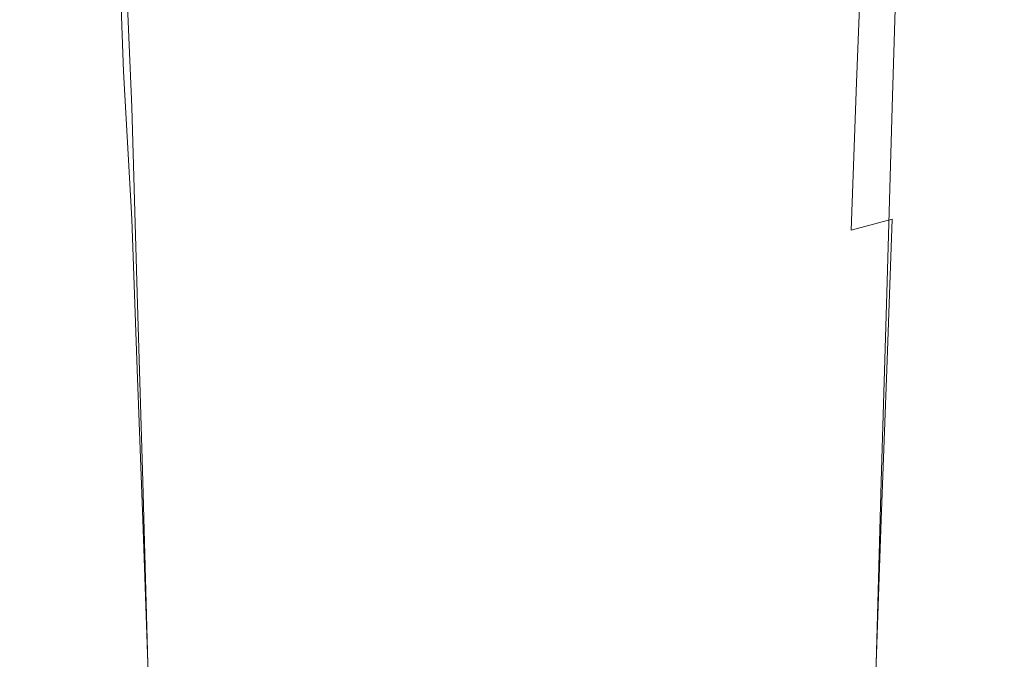
# Model space of a CAD drawing. Extents: x -144 to 144, y -230 to 0.
# Drawn here: x -22 to 14, y -137 to -113 of the extents above; entities that cross this region are included whole.
import ezdxf

# ---------------------------------------------------------------- set-up
doc = ezdxf.new("R2010")
doc.units = 0
doc.header["$LTSCALE"] = 500
doc.header["$MEASUREMENT"] = 0
doc.layers.add('PVD', color=7, linetype='Continuous')

msp = doc.modelspace()

# ---------------------------------------------------------------- linework, layer by layer
at = {"layer": 'PVD', "lineweight": 0}
for points, invisible_edges in [([(-22.1, -106.9, 134), (-21.6, -107.7, 132.2), (-21.4, -113.6, 134), (-21.8, -113, 135.7)], 15), ([(13.9, -106.9, 134), (13.6, -113, 135.7), (13.1, -113.6, 134), (13.4, -107.7, 132.2)], 15), ([(-20.9, -108.4, 130.5), (-20.6, -114.1, 132.2), (-21.4, -113.6, 134), (-21.6, -107.7, 132.2)], 15), ([(-10.7, -115.4, 151.6), (-8.5, -115.2, 152.2), (-8.6, -107.9, 150.9), (-10.8, -108.1, 150.3)], 15), ([(-6.3, -115.2, 152.6), (-6.4, -107.8, 151.3), (-8.6, -107.9, 150.9), (-8.5, -115.2, 152.2)], 15), ([(-4.1, -115.1, 152.7), (-4.1, -107.8, 151.4), (-6.4, -107.8, 151.3), (-6.3, -115.2, 152.6)], 15), ([(-4.1, -115.1, 152.7), (-1.8, -115.2, 152.6), (-1.8, -107.8, 151.3), (-4.1, -107.8, 151.4)], 15), ([(-1.8, -115.2, 152.6), (0.3, -115.2, 152.2), (0.4, -107.9, 150.9), (-1.8, -107.8, 151.3)], 15), ([(2.5, -115.4, 151.6), (2.6, -108.1, 150.3), (0.4, -107.9, 150.9), (0.3, -115.2, 152.2)], 15), ([(12.6, -108.4, 130.5), (13.4, -107.7, 132.2), (13.1, -113.6, 134), (12.4, -114.1, 132.2)], 15), ([(-12.8, -115.6, 150.8), (-10.7, -115.4, 151.6), (-10.8, -108.1, 150.3), (-12.9, -108.4, 149.5)], 15), ([(4.6, -115.6, 150.8), (4.7, -108.4, 149.5), (2.6, -108.1, 150.3), (2.5, -115.4, 151.6)], 15), ([(-19.8, -109.1, 128.9), (-19.6, -114.7, 130.6), (-20.6, -114.1, 132.2), (-20.9, -108.4, 130.5)], 15), ([(-14.7, -115.8, 149.9), (-14.9, -108.7, 148.5), (-16.7, -109.1, 147.3), (-16.5, -116.1, 148.7)], 15), ([(-12.8, -115.6, 150.8), (-12.9, -108.4, 149.5), (-14.9, -108.7, 148.5), (-14.7, -115.8, 149.9)], 15), ([(4.6, -115.6, 150.8), (6.5, -115.8, 149.9), (6.7, -108.7, 148.5), (4.7, -108.4, 149.5)], 15), ([(6.5, -115.8, 149.9), (8.3, -116.1, 148.7), (8.5, -109.1, 147.3), (6.7, -108.7, 148.5)], 15), ([(11.6, -109.1, 128.9), (12.6, -108.4, 130.5), (12.4, -114.1, 132.2), (11.3, -114.7, 130.6)], 15), ([(-19.8, -109.1, 128.9), (-18.5, -109.8, 127.3), (-18.3, -115.2, 129.1), (-19.6, -114.7, 130.6)], 13), ([(-18, -116.5, 147.3), (-16.5, -116.1, 148.7), (-16.7, -109.1, 147.3), (-18.3, -109.6, 146)], 15), ([(9.8, -116.5, 147.3), (10, -109.6, 146), (8.5, -109.1, 147.3), (8.3, -116.1, 148.7)], 15), ([(11.6, -109.1, 128.9), (11.3, -114.7, 130.6), (10, -115.2, 129.1), (10.3, -109.8, 127.3)], 15), ([(-19.3, -116.8, 145.8), (-18, -116.5, 147.3), (-18.3, -109.6, 146), (-19.6, -110.1, 144.5)], 13), ([(11.1, -116.8, 145.8), (11.3, -110.1, 144.5), (10, -109.6, 146), (9.8, -116.5, 147.3)], 11), ([(-19.3, -116.8, 145.8), (-19.6, -110.1, 144.5), (-20.6, -110.6, 142.8), (-20.3, -117.2, 144.2)], 15), ([(-18.5, -109.8, 127.3), (-16.9, -110.4, 126), (-16.7, -115.6, 127.7), (-18.3, -115.2, 129.1)], 15), ([(10.3, -109.8, 127.3), (10, -115.2, 129.1), (8.5, -115.6, 127.7), (8.7, -110.4, 126)], 11), ([(11.1, -116.8, 145.8), (12.1, -117.2, 144.2), (12.4, -110.6, 142.8), (11.3, -110.1, 144.5)], 15), ([(-14.9, -116, 126.6), (-16.7, -115.6, 127.7), (-16.9, -110.4, 126), (-15.1, -110.9, 124.8)], 15), ([(8.7, -110.4, 126), (8.5, -115.6, 127.7), (6.7, -116, 126.6), (6.9, -110.9, 124.8)], 15), ([(-20.3, -117.2, 144.2), (-20.6, -110.6, 142.8), (-21.4, -111.2, 141.1), (-21.1, -117.7, 142.5)], 15), ([(12.1, -117.2, 144.2), (12.8, -117.7, 142.5), (13.1, -111.2, 141.1), (12.4, -110.6, 142.8)], 15), ([(-21.5, -118.1, 140.7), (-21.1, -117.7, 142.5), (-21.4, -111.2, 141.1), (-21.8, -111.8, 139.4)], 15), ([(-12.9, -116.4, 125.5), (-14.9, -116, 126.6), (-15.1, -110.9, 124.8), (-13.1, -111.3, 123.8)], 15), ([(6.9, -110.9, 124.8), (6.7, -116, 126.6), (4.7, -116.4, 125.5), (4.9, -111.3, 123.8)], 15), ([(13.3, -118.1, 140.7), (13.6, -111.8, 139.4), (13.1, -111.2, 141.1), (12.8, -117.7, 142.5)], 15), ([(-11, -111.7, 123), (-10.8, -116.6, 124.7), (-12.9, -116.4, 125.5), (-13.1, -111.3, 123.8)], 15), ([(4.7, -116.4, 125.5), (2.6, -116.6, 124.7), (2.7, -111.7, 123), (4.9, -111.3, 123.8)], 15), ([(-21.7, -118.5, 139), (-21.5, -118.1, 140.7), (-21.8, -111.8, 139.4), (-22, -112.4, 137.5)], 15), ([(-8.7, -111.9, 122.4), (-8.6, -116.8, 124.2), (-10.8, -116.6, 124.7), (-11, -111.7, 123)], 15), ([(-6.4, -112.1, 122), (-6.4, -117, 123.8), (-8.6, -116.8, 124.2), (-8.7, -111.9, 122.4)], 15), ([(-1.7, -112.1, 122), (0.5, -111.9, 122.4), (0.4, -116.8, 124.2), (-1.8, -117, 123.8)], 15), ([(2.6, -116.6, 124.7), (0.4, -116.8, 124.2), (0.5, -111.9, 122.4), (2.7, -111.7, 123)], 15), ([(13.4, -118.5, 139), (13.7, -112.4, 137.5), (13.6, -111.8, 139.4), (13.3, -118.1, 140.7)], 15), ([(-4.1, -112.1, 121.9), (-4.1, -117, 123.7), (-6.4, -117, 123.8), (-6.4, -112.1, 122)], 15), ([(-4.1, -112.1, 121.9), (-1.7, -112.1, 122), (-1.8, -117, 123.8), (-4.1, -117, 123.7)], 15), ([(-21.7, -118.5, 139), (-22, -112.4, 137.5), (-21.8, -113, 135.7), (-21.5, -119, 137.2)], 15), ([(13.4, -118.5, 139), (13.3, -119, 137.2), (13.6, -113, 135.7), (13.7, -112.4, 137.5)], 15), ([(-21.5, -119, 137.2), (-21.8, -113, 135.7), (-21.4, -113.6, 134), (-21.1, -119.4, 135.4)], 15), ([(13.3, -119, 137.2), (12.8, -119.4, 135.4), (13.1, -113.6, 134), (13.6, -113, 135.7)], 15), ([(-20.3, -119.9, 133.7), (-21.1, -119.4, 135.4), (-21.4, -113.6, 134), (-20.6, -114.1, 132.2)], 15), ([(12.1, -119.9, 133.7), (12.4, -114.1, 132.2), (13.1, -113.6, 134), (12.8, -119.4, 135.4)], 15), ([(-19.3, -120.3, 132.1), (-20.3, -119.9, 133.7), (-20.6, -114.1, 132.2), (-19.6, -114.7, 130.6)], 15), ([(11.1, -120.3, 132.1), (11.3, -114.7, 130.6), (12.4, -114.1, 132.2), (12.1, -119.9, 133.7)], 15), ([(-19.3, -120.3, 132.1), (-19.6, -114.7, 130.6), (-18.3, -115.2, 129.1), (-18, -120.6, 130.6)], 11), ([(11.1, -120.3, 132.1), (9.8, -120.6, 130.6), (10, -115.2, 129.1), (11.3, -114.7, 130.6)], 15), ([(-18, -120.6, 130.6), (-18.3, -115.2, 129.1), (-16.7, -115.6, 127.7), (-16.5, -121, 129.2)], 15), ([(-10.6, -122.6, 152.6), (-8.5, -122.5, 153.2), (-8.5, -115.2, 152.2), (-10.7, -115.4, 151.6)], 15), ([(-6.3, -122.4, 153.5), (-6.3, -115.2, 152.6), (-8.5, -115.2, 152.2), (-8.5, -122.5, 153.2)], 15), ([(-4.1, -122.4, 153.6), (-4.1, -115.1, 152.7), (-6.3, -115.2, 152.6), (-6.3, -122.4, 153.5)], 15), ([(-4.1, -122.4, 153.6), (-1.8, -122.4, 153.5), (-1.8, -115.2, 152.6), (-4.1, -115.1, 152.7)], 15), ([(-1.8, -122.4, 153.5), (0.2, -122.5, 153.2), (0.3, -115.2, 152.2), (-1.8, -115.2, 152.6)], 15), ([(2.4, -122.6, 152.6), (2.5, -115.4, 151.6), (0.3, -115.2, 152.2), (0.2, -122.5, 153.2)], 15), ([(9.8, -120.6, 130.6), (8.3, -121, 129.2), (8.5, -115.6, 127.7), (10, -115.2, 129.1)], 13), ([(-12.7, -122.7, 151.8), (-10.6, -122.6, 152.6), (-10.7, -115.4, 151.6), (-12.8, -115.6, 150.8)], 15), ([(4.4, -122.7, 151.8), (4.6, -115.6, 150.8), (2.5, -115.4, 151.6), (2.4, -122.6, 152.6)], 15), ([(-16.5, -121, 129.2), (-16.7, -115.6, 127.7), (-14.9, -116, 126.6), (-14.7, -121.3, 128.1)], 15), ([(-14.6, -122.9, 150.8), (-14.7, -115.8, 149.9), (-16.5, -116.1, 148.7), (-16.3, -123.1, 149.6)], 15), ([(-12.7, -122.7, 151.8), (-12.8, -115.6, 150.8), (-14.7, -115.8, 149.9), (-14.6, -122.9, 150.8)], 15), ([(4.4, -122.7, 151.8), (6.3, -122.9, 150.8), (6.5, -115.8, 149.9), (4.6, -115.6, 150.8)], 15), ([(6.3, -122.9, 150.8), (8.1, -123.1, 149.6), (8.3, -116.1, 148.7), (6.5, -115.8, 149.9)], 15), ([(6.7, -116, 126.6), (8.5, -115.6, 127.7), (8.3, -121, 129.2), (6.5, -121.3, 128.1)], 15), ([(-17.8, -123.3, 148.3), (-16.3, -123.1, 149.6), (-16.5, -116.1, 148.7), (-18, -116.5, 147.3)], 15), ([(-14.7, -121.3, 128.1), (-14.9, -116, 126.6), (-12.9, -116.4, 125.5), (-12.8, -121.5, 127.1)], 15), ([(4.7, -116.4, 125.5), (6.7, -116, 126.6), (6.5, -121.3, 128.1), (4.6, -121.5, 127.1)], 15), ([(9.6, -123.3, 148.3), (9.8, -116.5, 147.3), (8.3, -116.1, 148.7), (8.1, -123.1, 149.6)], 15), ([(-19.1, -123.6, 146.8), (-17.8, -123.3, 148.3), (-18, -116.5, 147.3), (-19.3, -116.8, 145.8)], 13), ([(-12.9, -116.4, 125.5), (-10.8, -116.6, 124.7), (-10.7, -121.7, 126.3), (-12.8, -121.5, 127.1)], 15), ([(-10.8, -116.6, 124.7), (-8.6, -116.8, 124.2), (-8.5, -121.8, 125.7), (-10.7, -121.7, 126.3)], 15), ([(0.3, -121.8, 125.7), (0.4, -116.8, 124.2), (2.6, -116.6, 124.7), (2.5, -121.7, 126.3)], 15), ([(2.5, -121.7, 126.3), (2.6, -116.6, 124.7), (4.7, -116.4, 125.5), (4.6, -121.5, 127.1)], 15), ([(10.8, -123.6, 146.8), (11.1, -116.8, 145.8), (9.8, -116.5, 147.3), (9.6, -123.3, 148.3)], 11), ([(-19.1, -123.6, 146.8), (-19.3, -116.8, 145.8), (-20.3, -117.2, 144.2), (-20.1, -123.8, 145.2)], 15), ([(-6.3, -121.9, 125.3), (-8.5, -121.8, 125.7), (-8.6, -116.8, 124.2), (-6.4, -117, 123.8)], 15), ([(-4.1, -122, 125.2), (-6.3, -121.9, 125.3), (-6.4, -117, 123.8), (-4.1, -117, 123.7)], 15), ([(-4.1, -122, 125.2), (-4.1, -117, 123.7), (-1.8, -117, 123.8), (-1.8, -121.9, 125.3)], 15), ([(-1.8, -121.9, 125.3), (-1.8, -117, 123.8), (0.4, -116.8, 124.2), (0.3, -121.8, 125.7)], 15), ([(10.8, -123.6, 146.8), (11.8, -123.8, 145.2), (12.1, -117.2, 144.2), (11.1, -116.8, 145.8)], 15), ([(-20.1, -123.8, 145.2), (-20.3, -117.2, 144.2), (-21.1, -117.7, 142.5), (-20.8, -124.1, 143.5)], 15), ([(11.8, -123.8, 145.2), (12.6, -124.1, 143.5), (12.8, -117.7, 142.5), (12.1, -117.2, 144.2)], 15), ([(-21.2, -124.4, 141.8), (-20.8, -124.1, 143.5), (-21.1, -117.7, 142.5), (-21.5, -118.1, 140.7)], 15), ([(13, -124.4, 141.8), (13.3, -118.1, 140.7), (12.8, -117.7, 142.5), (12.6, -124.1, 143.5)], 15), ([(-21.4, -124.7, 140), (-21.2, -124.4, 141.8), (-21.5, -118.1, 140.7), (-21.7, -118.5, 139)], 15), ([(13.1, -124.7, 140), (13.4, -118.5, 139), (13.3, -118.1, 140.7), (13, -124.4, 141.8)], 15), ([(-21.4, -124.7, 140), (-21.7, -118.5, 139), (-21.5, -119, 137.2), (-21.2, -125, 138.3)], 15), ([(13.1, -124.7, 140), (13, -125, 138.3), (13.3, -119, 137.2), (13.4, -118.5, 139)], 15), ([(-21.2, -125, 138.3), (-21.5, -119, 137.2), (-21.1, -119.4, 135.4), (-20.8, -125.3, 136.5)], 15), ([(13, -125, 138.3), (12.6, -125.3, 136.5), (12.8, -119.4, 135.4), (13.3, -119, 137.2)], 15), ([(-20.1, -125.6, 134.8), (-20.8, -125.3, 136.5), (-21.1, -119.4, 135.4), (-20.3, -119.9, 133.7)], 15), ([(11.8, -125.6, 134.8), (12.1, -119.9, 133.7), (12.8, -119.4, 135.4), (12.6, -125.3, 136.5)], 15), ([(-19.1, -125.9, 133.2), (-20.1, -125.6, 134.8), (-20.3, -119.9, 133.7), (-19.3, -120.3, 132.1)], 15), ([(10.8, -125.9, 133.2), (11.1, -120.3, 132.1), (12.1, -119.9, 133.7), (11.8, -125.6, 134.8)], 15), ([(-19.1, -125.9, 133.2), (-19.3, -120.3, 132.1), (-18, -120.6, 130.6), (-17.8, -126.1, 131.8)], 11), ([(-17.8, -126.1, 131.8), (-18, -120.6, 130.6), (-16.5, -121, 129.2), (-16.3, -126.3, 130.4)], 15), ([(9.6, -126.1, 131.8), (8.1, -126.3, 130.4), (8.3, -121, 129.2), (9.8, -120.6, 130.6)], 11), ([(10.8, -125.9, 133.2), (9.6, -126.1, 131.8), (9.8, -120.6, 130.6), (11.1, -120.3, 132.1)], 13), ([(-16.3, -126.3, 130.4), (-16.5, -121, 129.2), (-14.7, -121.3, 128.1), (-14.6, -126.5, 129.3)], 15), ([(-14.6, -126.5, 129.3), (-14.7, -121.3, 128.1), (-12.8, -121.5, 127.1), (-12.7, -126.7, 128.3)], 15), ([(4.6, -121.5, 127.1), (6.5, -121.3, 128.1), (6.3, -126.5, 129.3), (4.4, -126.7, 128.3)], 15), ([(6.5, -121.3, 128.1), (8.3, -121, 129.2), (8.1, -126.3, 130.4), (6.3, -126.5, 129.3)], 15), ([(-12.8, -121.5, 127.1), (-10.7, -121.7, 126.3), (-10.6, -126.8, 127.5), (-12.7, -126.7, 128.3)], 15), ([(2.4, -126.8, 127.5), (2.5, -121.7, 126.3), (4.6, -121.5, 127.1), (4.4, -126.7, 128.3)], 15), ([(-10.7, -121.7, 126.3), (-8.5, -121.8, 125.7), (-8.5, -126.9, 126.9), (-10.6, -126.8, 127.5)], 15), ([(-6.3, -127, 126.6), (-8.5, -126.9, 126.9), (-8.5, -121.8, 125.7), (-6.3, -121.9, 125.3)], 15), ([(-4.1, -127, 126.5), (-6.3, -127, 126.6), (-6.3, -121.9, 125.3), (-4.1, -122, 125.2)], 15), ([(-4.1, -127, 126.5), (-4.1, -122, 125.2), (-1.8, -121.9, 125.3), (-1.8, -127, 126.6)], 15), ([(-1.8, -127, 126.6), (-1.8, -121.9, 125.3), (0.3, -121.8, 125.7), (0.2, -126.9, 126.9)], 15), ([(0.2, -126.9, 126.9), (0.3, -121.8, 125.7), (2.5, -121.7, 126.3), (2.4, -126.8, 127.5)], 15), ([(-12.7, -122.7, 151.8), (-14.6, -122.9, 150.8), (-14.4, -130, 151.4), (-12.5, -129.9, 152.3)], 15), ([(-12.7, -122.7, 151.8), (-12.5, -129.9, 152.3), (-10.5, -129.8, 153.1), (-10.6, -122.6, 152.6)], 15), ([(-10.6, -122.6, 152.6), (-10.5, -129.8, 153.1), (-8.4, -129.8, 153.7), (-8.5, -122.5, 153.2)], 15), ([(-6.3, -122.4, 153.5), (-8.5, -122.5, 153.2), (-8.4, -129.8, 153.7), (-6.3, -129.8, 154)], 15), ([(-4.1, -122.4, 153.6), (-6.3, -122.4, 153.5), (-6.3, -129.8, 154), (-4.1, -129.8, 154.1)], 15), ([(-4.1, -122.4, 153.6), (-4.1, -129.8, 154.1), (-1.9, -129.8, 154), (-1.8, -122.4, 153.5)], 15), ([(-1.8, -122.4, 153.5), (-1.9, -129.8, 154), (0.2, -129.8, 153.7), (0.2, -122.5, 153.2)], 15), ([(2.4, -122.6, 152.6), (0.2, -122.5, 153.2), (0.2, -129.8, 153.7), (2.3, -129.8, 153.1)], 15), ([(4.4, -122.7, 151.8), (2.4, -122.6, 152.6), (2.3, -129.8, 153.1), (4.3, -129.9, 152.3)], 15), ([(4.4, -122.7, 151.8), (4.3, -129.9, 152.3), (6.2, -130, 151.4), (6.3, -122.9, 150.8)], 15), ([(-17.8, -123.3, 148.3), (-17.6, -130.2, 148.9), (-16.1, -130.1, 150.2), (-16.3, -123.1, 149.6)], 15), ([(-14.6, -122.9, 150.8), (-16.3, -123.1, 149.6), (-16.1, -130.1, 150.2), (-14.4, -130, 151.4)], 15), ([(6.3, -122.9, 150.8), (6.2, -130, 151.4), (7.9, -130.1, 150.2), (8.1, -123.1, 149.6)], 15), ([(9.6, -123.3, 148.3), (8.1, -123.1, 149.6), (7.9, -130.1, 150.2), (9.4, -130.2, 148.9)], 15), ([(-19.1, -123.6, 146.8), (-18.8, -130.3, 147.4), (-17.6, -130.2, 148.9), (-17.8, -123.3, 148.3)], 11), ([(10.8, -123.6, 146.8), (9.6, -123.3, 148.3), (9.4, -130.2, 148.9), (10.6, -130.3, 147.4)], 13), ([(-20.1, -123.8, 145.2), (-20.8, -124.1, 143.5), (-20.5, -130.6, 144.2), (-19.8, -130.5, 145.9)], 15), ([(-19.1, -123.6, 146.8), (-20.1, -123.8, 145.2), (-19.8, -130.5, 145.9), (-18.8, -130.3, 147.4)], 15), ([(10.8, -123.6, 146.8), (10.6, -130.3, 147.4), (11.6, -130.5, 145.9), (11.8, -123.8, 145.2)], 15), ([(11.8, -123.8, 145.2), (11.6, -130.5, 145.9), (12.3, -130.6, 144.2), (12.6, -124.1, 143.5)], 15), ([(-21.2, -124.4, 141.8), (-21, -130.8, 142.5), (-20.5, -130.6, 144.2), (-20.8, -124.1, 143.5)], 15), ([(13, -124.4, 141.8), (12.6, -124.1, 143.5), (12.3, -130.6, 144.2), (12.7, -130.8, 142.5)], 15), ([(-21.4, -124.7, 140), (-21.1, -130.9, 140.7), (-21, -130.8, 142.5), (-21.2, -124.4, 141.8)], 15), ([(13.1, -124.7, 140), (13, -124.4, 141.8), (12.7, -130.8, 142.5), (12.9, -130.9, 140.7)], 15), ([(-21.4, -124.7, 140), (-21.2, -125, 138.3), (-21, -131.1, 139), (-21.1, -130.9, 140.7)], 15), ([(13.1, -124.7, 140), (12.9, -130.9, 140.7), (12.7, -131.1, 139), (13, -125, 138.3)], 15), ([(-21.2, -125, 138.3), (-20.8, -125.3, 136.5), (-20.5, -131.2, 137.3), (-21, -131.1, 139)], 15), ([(13, -125, 138.3), (12.7, -131.1, 139), (12.3, -131.2, 137.3), (12.6, -125.3, 136.5)], 15), ([(-20.1, -125.6, 134.8), (-19.8, -131.4, 135.6), (-20.5, -131.2, 137.3), (-20.8, -125.3, 136.5)], 15), ([(-19.1, -125.9, 133.2), (-18.8, -131.5, 134.1), (-19.8, -131.4, 135.6), (-20.1, -125.6, 134.8)], 15), ([(10.8, -125.9, 133.2), (11.8, -125.6, 134.8), (11.6, -131.4, 135.6), (10.6, -131.5, 134.1)], 15), ([(11.8, -125.6, 134.8), (12.6, -125.3, 136.5), (12.3, -131.2, 137.3), (11.6, -131.4, 135.6)], 15), ([(-19.1, -125.9, 133.2), (-17.8, -126.1, 131.8), (-17.6, -131.6, 132.6), (-18.8, -131.5, 134.1)], 13), ([(10.8, -125.9, 133.2), (10.6, -131.5, 134.1), (9.4, -131.6, 132.6), (9.6, -126.1, 131.8)], 11), ([(-17.8, -126.1, 131.8), (-16.3, -126.3, 130.4), (-16.1, -131.7, 131.3), (-17.6, -131.6, 132.6)], 15), ([(-14.4, -131.8, 130.1), (-16.1, -131.7, 131.3), (-16.3, -126.3, 130.4), (-14.6, -126.5, 129.3)], 15), ([(8.1, -126.3, 130.4), (7.9, -131.7, 131.3), (6.2, -131.8, 130.1), (6.3, -126.5, 129.3)], 15), ([(9.6, -126.1, 131.8), (9.4, -131.6, 132.6), (7.9, -131.7, 131.3), (8.1, -126.3, 130.4)], 15), ([(-12.5, -131.9, 129.2), (-14.4, -131.8, 130.1), (-14.6, -126.5, 129.3), (-12.7, -126.7, 128.3)], 15), ([(-10.6, -126.8, 127.5), (-10.5, -132, 128.4), (-12.5, -131.9, 129.2), (-12.7, -126.7, 128.3)], 15), ([(4.3, -131.9, 129.2), (2.3, -132, 128.4), (2.4, -126.8, 127.5), (4.4, -126.7, 128.3)], 15), ([(6.3, -126.5, 129.3), (6.2, -131.8, 130.1), (4.3, -131.9, 129.2), (4.4, -126.7, 128.3)], 15), ([(-8.5, -126.9, 126.9), (-8.4, -132.1, 127.8), (-10.5, -132, 128.4), (-10.6, -126.8, 127.5)], 15), ([(-6.3, -127, 126.6), (-6.3, -132.1, 127.5), (-8.4, -132.1, 127.8), (-8.5, -126.9, 126.9)], 15), ([(-4.1, -127, 126.5), (-4.1, -132.1, 127.4), (-6.3, -132.1, 127.5), (-6.3, -127, 126.6)], 15), ([(-4.1, -127, 126.5), (-1.8, -127, 126.6), (-1.9, -132.1, 127.5), (-4.1, -132.1, 127.4)], 15), ([(-1.8, -127, 126.6), (0.2, -126.9, 126.9), (0.2, -132.1, 127.8), (-1.9, -132.1, 127.5)], 15), ([(2.3, -132, 128.4), (0.2, -132.1, 127.8), (0.2, -126.9, 126.9), (2.4, -126.8, 127.5)], 15), ([(-12.5, -129.9, 152.3), (-14.4, -130, 151.4), (-14.3, -137.3, 151.5), (-12.4, -137.3, 152.4)], 15), ([(-12.5, -129.9, 152.3), (-12.4, -137.3, 152.4), (-10.4, -137.3, 153.2), (-10.5, -129.8, 153.1)], 15), ([(-10.5, -129.8, 153.1), (-10.4, -137.3, 153.2), (-8.4, -137.3, 153.7), (-8.4, -129.8, 153.7)], 15), ([(-6.3, -129.8, 154), (-8.4, -129.8, 153.7), (-8.4, -137.3, 153.7), (-6.2, -137.3, 154.1)], 15), ([(-4.1, -129.8, 154.1), (-6.3, -129.8, 154), (-6.2, -137.3, 154.1), (-4.1, -137.3, 154.2)], 15), ([(-4.1, -129.8, 154.1), (-4.1, -137.3, 154.2), (-1.9, -137.3, 154.1), (-1.9, -129.8, 154)], 15), ([(-1.9, -129.8, 154), (-1.9, -137.3, 154.1), (0.1, -137.3, 153.7), (0.2, -129.8, 153.7)], 15), ([(2.3, -129.8, 153.1), (0.2, -129.8, 153.7), (0.1, -137.3, 153.7), (2.2, -137.3, 153.2)], 15), ([(4.3, -129.9, 152.3), (2.3, -129.8, 153.1), (2.2, -137.3, 153.2), (4.2, -137.3, 152.4)], 15), ([(4.3, -129.9, 152.3), (4.2, -137.3, 152.4), (6.1, -137.3, 151.5), (6.2, -130, 151.4)], 15), ([(-18.8, -130.3, 147.4), (-19.8, -130.5, 145.9), (-19.6, -137.2, 146.1), (-18.6, -137.3, 147.6)], 15), ([(-18.8, -130.3, 147.4), (-18.6, -137.3, 147.6), (-17.4, -137.3, 149), (-17.6, -130.2, 148.9)], 11), ([(-17.6, -130.2, 148.9), (-17.4, -137.3, 149), (-16, -137.3, 150.3), (-16.1, -130.1, 150.2)], 15), ([(-14.4, -130, 151.4), (-16.1, -130.1, 150.2), (-16, -137.3, 150.3), (-14.3, -137.3, 151.5)], 15), ([(6.2, -130, 151.4), (6.1, -137.3, 151.5), (7.7, -137.3, 150.3), (7.9, -130.1, 150.2)], 15), ([(9.4, -130.2, 148.9), (7.9, -130.1, 150.2), (7.7, -137.3, 150.3), (9.2, -137.3, 149)], 15), ([(10.6, -130.3, 147.4), (9.4, -130.2, 148.9), (9.2, -137.3, 149), (10.4, -137.3, 147.6)], 13), ([(10.6, -130.3, 147.4), (10.4, -137.3, 147.6), (11.4, -137.2, 146.1), (11.6, -130.5, 145.9)], 15), ([(-21, -130.8, 142.5), (-20.8, -137.2, 142.8), (-20.3, -137.2, 144.5), (-20.5, -130.6, 144.2)], 15), ([(-19.8, -130.5, 145.9), (-20.5, -130.6, 144.2), (-20.3, -137.2, 144.5), (-19.6, -137.2, 146.1)], 15), ([(11.6, -130.5, 145.9), (11.4, -137.2, 146.1), (12.1, -137.2, 144.5), (12.3, -130.6, 144.2)], 15), ([(12.7, -130.8, 142.5), (12.3, -130.6, 144.2), (12.1, -137.2, 144.5), (12.5, -137.2, 142.8)], 15), ([(-21.1, -130.9, 140.7), (-20.9, -137.2, 141.1), (-20.8, -137.2, 142.8), (-21, -130.8, 142.5)], 15), ([(-21.1, -130.9, 140.7), (-21, -131.1, 139), (-20.8, -137.2, 139.4), (-20.9, -137.2, 141.1)], 15), ([(12.9, -130.9, 140.7), (12.7, -130.8, 142.5), (12.5, -137.2, 142.8), (12.7, -137.2, 141.1)], 15), ([(12.9, -130.9, 140.7), (12.7, -137.2, 141.1), (12.5, -137.2, 139.4), (12.7, -131.1, 139)], 15), ([(-21, -131.1, 139), (-20.5, -131.2, 137.3), (-20.3, -137.2, 137.7), (-20.8, -137.2, 139.4)], 15), ([(-19.8, -131.4, 135.6), (-19.6, -137.2, 136.1), (-20.3, -137.2, 137.7), (-20.5, -131.2, 137.3)], 15), ([(-18.8, -131.5, 134.1), (-18.6, -137.2, 134.5), (-19.6, -137.2, 136.1), (-19.8, -131.4, 135.6)], 15), ([(10.6, -131.5, 134.1), (11.6, -131.4, 135.6), (11.4, -137.2, 136.1), (10.4, -137.2, 134.5)], 15), ([(11.6, -131.4, 135.6), (12.3, -131.2, 137.3), (12.1, -137.2, 137.7), (11.4, -137.2, 136.1)], 15), ([(12.7, -131.1, 139), (12.5, -137.2, 139.4), (12.1, -137.2, 137.7), (12.3, -131.2, 137.3)], 15), ([(-18.8, -131.5, 134.1), (-17.6, -131.6, 132.6), (-17.4, -137.2, 133.1), (-18.6, -137.2, 134.5)], 13), ([(-17.6, -131.6, 132.6), (-16.1, -131.7, 131.3), (-16, -137.2, 131.8), (-17.4, -137.2, 133.1)], 15), ([(-14.3, -137.2, 130.7), (-16, -137.2, 131.8), (-16.1, -131.7, 131.3), (-14.4, -131.8, 130.1)], 15), ([(7.9, -131.7, 131.3), (7.7, -137.2, 131.8), (6.1, -137.2, 130.7), (6.2, -131.8, 130.1)], 15), ([(9.4, -131.6, 132.6), (9.2, -137.2, 133.1), (7.7, -137.2, 131.8), (7.9, -131.7, 131.3)], 15), ([(10.6, -131.5, 134.1), (10.4, -137.2, 134.5), (9.2, -137.2, 133.1), (9.4, -131.6, 132.6)], 11), ([(-12.4, -137.2, 129.7), (-14.3, -137.2, 130.7), (-14.4, -131.8, 130.1), (-12.5, -131.9, 129.2)], 15), ([(-10.5, -132, 128.4), (-10.4, -137.2, 129), (-12.4, -137.2, 129.7), (-12.5, -131.9, 129.2)], 15), ([(-8.4, -132.1, 127.8), (-8.4, -137.2, 128.4), (-10.4, -137.2, 129), (-10.5, -132, 128.4)], 15), ([(-6.3, -132.1, 127.5), (-6.2, -137.2, 128.1), (-8.4, -137.2, 128.4), (-8.4, -132.1, 127.8)], 15), ([(-4.1, -132.1, 127.4), (-4.1, -137.2, 128), (-6.2, -137.2, 128.1), (-6.3, -132.1, 127.5)], 15), ([(-4.1, -132.1, 127.4), (-1.9, -132.1, 127.5), (-1.9, -137.2, 128.1), (-4.1, -137.2, 128)], 15), ([(-1.9, -132.1, 127.5), (0.2, -132.1, 127.8), (0.1, -137.2, 128.4), (-1.9, -137.2, 128.1)], 15), ([(2.2, -137.2, 129), (0.1, -137.2, 128.4), (0.2, -132.1, 127.8), (2.3, -132, 128.4)], 15), ([(4.2, -137.2, 129.7), (2.2, -137.2, 129), (2.3, -132, 128.4), (4.3, -131.9, 129.2)], 15), ([(6.2, -131.8, 130.1), (6.1, -137.2, 130.7), (4.2, -137.2, 129.7), (4.3, -131.9, 129.2)], 15)]:
    msp.add_3dface(points, dxfattribs=dict(at, invisible_edges=invisible_edges))

doc.saveas('drawing.dxf')
